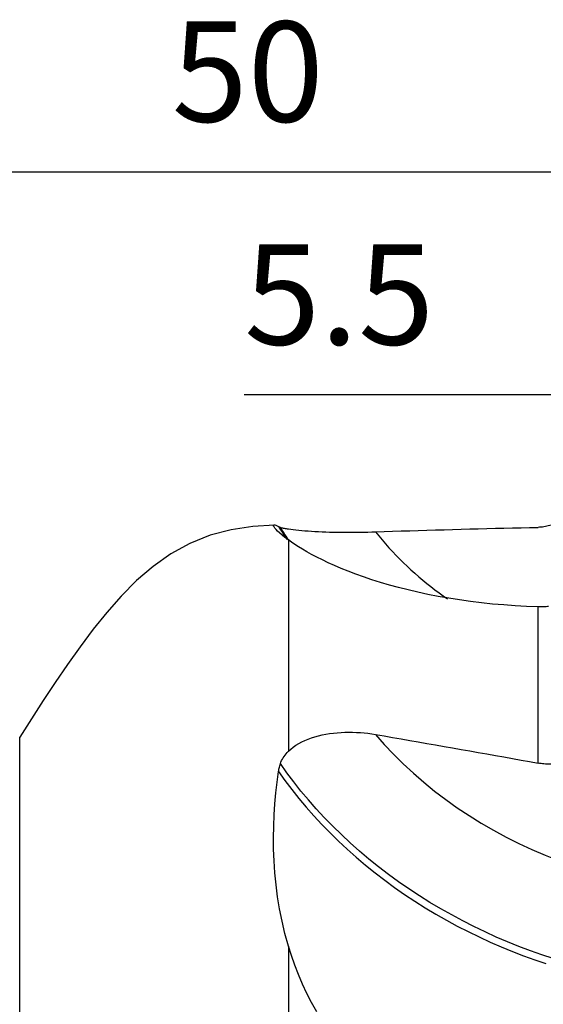
# Model space of a CAD drawing. Extents: x -29 to 66, y -53 to 63.
# Drawn here: x 15 to 38, y 18 to 63 of the extents above; entities that cross this region are included whole.
import ezdxf

# ---------------------------------------------------------------- set-up
doc = ezdxf.new("R2010")
doc.units = 0
doc.header["$MEASUREMENT"] = 0
doc.layers.get('0').update_dxf_attribs({"linetype": 'CONTINUOUS'})
for name, color, linetype in [('1', 4, 'CONTINUOUS'), ('2', 7, 'CONTINUOUS'), ('SK2', 7, 'CONTINUOUS')]:
    doc.layers.add(name, color=color, linetype=linetype)
doc.styles.add('SANDVIK_STYLE', font='simplex.shx', dxfattribs={"height": 3})
doc.styles.get("Standard").update_dxf_attribs({"font": 'simplex.shx'})
doc.dimstyles.new('SANDVIK_DIM', dxfattribs={"dimscale": 0, "dimtxt": 4.5, "dimasz": 4.57, "dimexe": 5, "dimexo": 0, "dimgap": 2.3, "dimtad": 1, "dimdsep": 46, "dimtxsty": 'SANDVIK_STYLE', "dimcen": 0.09, "dimclrd": 256, "dimclre": 256, "dimclrt": 256, "dimadec": 0, "dimazin": 0, "dimtfac": 1, "dimtofl": 0, "dimtmove": 2, "dimatfit": 3, "dimfxl": 1, "dimtolj": 1, "dimtzin": 0, "dimarcsym": 0})

# ---------------------------------------------------------------- blocks, each defined once
blk = doc.blocks.new('*D2')
for p, q in [((0, 30.5875), (0, 58.994778)), ((50, 43.5875), (50, 58.994778)), ((0, 55.819778), (50, 55.819778))]:
    blk.add_line(p, q)
for points in [[(0, 55.819778), (3.175, 56.237775), (3.175, 55.401782)], [(50, 55.819778), (46.825, 55.401782), (46.825, 56.237775)]]:
    blk.add_solid(points)
blk.add_text('50', height=4.5).set_placement((21.767105, 58.069778))
blk = doc.blocks.new('*D3')
for p, q in [((44.5, 43.5875), (44.5, 48.994778)), ((50, 43.5875), (50, 48.994778)), ((61.25, 45.819778), (25.015132, 45.819778))]:
    blk.add_line(p, q)
for points in [[(44.5, 45.819778), (41.325, 45.401782), (41.325, 46.237775)], [(50, 45.819778), (53.175, 46.237775), (53.175, 45.401782)]]:
    blk.add_solid(points)
blk.add_text('5.5', height=4.5).set_placement((25.015132, 48.069778))

msp = doc.modelspace()

# ---------------------------------------------------------------- linework, layer by layer
at = {"layer": '1'}
for p, q in [((27, 39.305452), (27, 29.83323)), ((38.202113, 29.291904), (38.202113, 36.30784)), ((14.944166, -30.463917), (14.944166, 30.463917)), ((27, 21.082536), (27, 3.99398))]:
    msp.add_line(p, q, dxfattribs=at)
for points in [[(26.370174, 39.966256, 0), (25.395573, 39.91704, 0), (24.431282, 39.7672, 0), (23.487644, 39.514366, 0), (22.580294, 39.154243, 0), (21.724313, 38.684865, 0), (20.927256, 38.120888, 0), (20.188743, 37.482407, 0), (19.501705, 36.789293, 0), (18.856884, 36.056909, 0), (18.24526, 35.296548, 0), (17.659216, 34.516363, 0), (17.093057, 33.721649, 0), (16.541883, 32.916498, 0), (16.001264, 32.104236, 0), (15.468434, 31.286899, 0), (14.944166, 30.463917, 0)], [(27, 39.305452, 0), (26.843432, 39.422646, 0), (26.71167, 39.528237, 0), (26.602578, 39.622546, 0), (26.514026, 39.705894, 0), (26.444242, 39.778474, 0), (26.392031, 39.840319, 0), (26.356248, 39.891453, 0), (26.335779, 39.931894, 0), (26.329782, 39.961555, 0), (26.337478, 39.980308, 0), (26.35811, 39.988005, 0), (26.390878, 39.984547, 0), (26.435096, 39.96988, 0), (26.490205, 39.943914, 0), (26.555648, 39.906558, 0)], [(26.555648, 39.906558, 0), (26.601982, 39.83298, 0), (26.648698, 39.759586, 0), (26.695794, 39.686379, 0), (26.743269, 39.613362, 0), (26.791122, 39.540539, 0), (26.839353, 39.467911, 0), (26.88796, 39.395481, 0), (26.936942, 39.323254, 0)], [(26.555648, 39.906558, 0), (26.564036, 39.901767, 0), (26.573694, 39.896876, 0), (26.584611, 39.891883, 0), (26.596779, 39.88679, 0), (26.610188, 39.881594, 0), (26.624828, 39.876296, 0), (26.640691, 39.870895, 0)], [(26.640689, 39.870895, 0), (26.665152, 39.863418, 0), (26.69353, 39.855871, 0), (26.725791, 39.848244, 0), (26.7619, 39.840526, 0), (26.801825, 39.832707, 0), (26.845565, 39.824772, 0), (26.893153, 39.816704, 0), (26.94462, 39.808486, 0), (27, 39.800102, 0)], [(27.04526, 39.246754, 0), (26.99318, 39.323998, 0), (26.941528, 39.40147, 0), (26.890306, 39.479167, 0), (26.839516, 39.557085, 0), (26.789158, 39.63522, 0), (26.739233, 39.713569, 0), (26.689744, 39.792129, 0), (26.640691, 39.870895, 0)], [(27, 39.800102, 0), (27.101859, 39.785855, 0), (27.212494, 39.771929, 0), (27.331679, 39.758379, 0), (27.45934, 39.745251, 0), (27.59441, 39.732694, 0), (27.7352, 39.720885, 0), (27.881279, 39.709863, 0), (28.03248, 39.699654, 0), (28.188676, 39.690286, 0), (28.349271, 39.681811, 0), (28.512377, 39.674331, 0), (28.677729, 39.667846, 0), (28.845238, 39.662348, 0), (29.014845, 39.657834, 0), (29.186591, 39.6543, 0), (29.359548, 39.651758, 0), (29.532483, 39.650205, 0), (29.705262, 39.649615, 0), (29.87789, 39.649959, 0), (30.050371, 39.65121, 0), (30.222706, 39.653348, 0), (30.39489, 39.656352, 0), (30.566145, 39.660182, 0), (30.73579, 39.664788, 0), (30.903569, 39.670126, 0)], [(30.903569, 39.670126, 0), (31.287935, 39.683107, 0), (31.672289, 39.695828, 0), (32.056629, 39.70829, 0), (32.440953, 39.720492, 0), (32.825257, 39.732435, 0), (33.20954, 39.744117, 0), (33.593799, 39.75554, 0), (33.978032, 39.766702, 0), (34.362235, 39.777604, 0), (34.746406, 39.788247, 0), (35.130544, 39.798629, 0), (35.514645, 39.80875, 0), (35.898706, 39.818612, 0), (36.282726, 39.828213, 0), (36.666702, 39.837553, 0), (37.050631, 39.846633, 0), (37.434511, 39.855452, 0), (37.818339, 39.864011, 0), (38.202113, 39.872308, 0)], [(38.784957, 39.970567, 0), (38.721436, 39.951199, 0), (38.65746, 39.933933, 0), (38.593031, 39.918769, 0), (38.528149, 39.905701, 0), (38.462874, 39.894738, 0), (38.39757, 39.885931, 0), (38.332322, 39.879271, 0), (38.26716, 39.874737, 0), (38.202113, 39.872308, 0)], [(30.903569, 39.670126, 0), (31.05088, 39.488258, 0), (31.200946, 39.308804, 0), (31.353733, 39.131805, 0), (31.509207, 38.957303, 0), (31.66733, 38.785336, 0), (31.828066, 38.615945, 0), (31.99138, 38.44917, 0), (32.157232, 38.285047, 0), (32.325585, 38.123616, 0), (32.4964, 37.964912, 0), (32.669637, 37.808974, 0), (32.845258, 37.655836, 0), (33.02322, 37.505535, 0), (33.203484, 37.358104, 0), (33.386007, 37.213578, 0), (33.570748, 37.071989, 0), (33.757664, 36.933371, 0), (33.946712, 36.797756, 0), (34.137849, 36.665174, 0)], [(38.202113, 36.30784, 0), (37.684052, 36.326732, 0), (37.170474, 36.353781, 0), (36.661521, 36.389165, 0), (36.157165, 36.43271, 0), (35.657513, 36.484478, 0), (35.162694, 36.544503, 0), (34.672798, 36.612716, 0), (34.188124, 36.689025, 0), (33.713501, 36.772674, 0), (33.251342, 36.862986, 0), (32.801634, 36.959535, 0), (32.364171, 37.061912, 0), (31.939146, 37.169876, 0), (31.526666, 37.283068, 0), (31.126774, 37.401085, 0), (30.739916, 37.523387, 0), (30.370202, 37.648234, 0), (30.018939, 37.774659, 0), (29.685493, 37.902158, 0), (29.369313, 38.030206, 0), (29.069952, 38.158301, 0), (28.787214, 38.28604, 0), (28.520986, 38.412912, 0), (28.271987, 38.537854, 0), (28.041197, 38.659598, 0), (27.827935, 38.777799, 0), (27.631448, 38.892154, 0), (27.451028, 39.002366, 0), (27.286062, 39.108163, 0), (27.135927, 39.20928, 0), (27, 39.305452, 0)], [(38.662123, 36.31897, 0), (38.613148, 36.315451, 0), (38.56364, 36.312471, 0), (38.513588, 36.310042, 0), (38.462981, 36.308176, 0), (38.411795, 36.306885, 0), (38.359993, 36.306187, 0), (38.307689, 36.306101, 0), (38.255018, 36.306646, 0), (38.202113, 36.30784, 0)], [(27, 29.83323, 0), (27.102017, 29.926511, 0), (27.213609, 30.015046, 0), (27.33347, 30.098109, 0), (27.460552, 30.175286, 0), (27.594641, 30.246874, 0), (27.735584, 30.313043, 0), (27.882855, 30.373783, 0), (28.03468, 30.428631, 0), (28.190277, 30.477646, 0), (28.349594, 30.521109, 0), (28.512526, 30.559207, 0), (28.67901, 30.592078, 0), (28.847577, 30.619612, 0), (29.017245, 30.641875, 0), (29.187955, 30.659063, 0), (29.359669, 30.671364, 0), (29.532362, 30.678907, 0), (29.706088, 30.681781, 0), (29.880048, 30.680066, 0), (30.053097, 30.673935, 0), (30.225132, 30.663505, 0), (30.396175, 30.648855, 0), (30.566249, 30.630068, 0), (30.735373, 30.607226, 0), (30.903569, 30.580408, 0)], [(30.903569, 30.580408, 0), (31.287935, 30.514366, 0), (31.672289, 30.448124, 0), (32.056629, 30.381684, 0), (32.440953, 30.315044, 0), (32.825257, 30.248206, 0), (33.20954, 30.18117, 0), (33.593799, 30.113937, 0), (33.978032, 30.046507, 0), (34.362235, 29.978881, 0), (34.746406, 29.911058, 0), (35.130544, 29.84304, 0), (35.514645, 29.774826, 0), (35.898706, 29.706418, 0), (36.282726, 29.637815, 0), (36.666702, 29.569019, 0), (37.050631, 29.500029, 0), (37.434511, 29.430846, 0), (37.818339, 29.361471, 0), (38.202113, 29.291904, 0)], [(30.903569, 30.580408, 0), (31.300657, 30.130403, 0), (31.716755, 29.690234, 0), (32.15119, 29.260614, 0), (32.603254, 28.842243, 0), (33.072215, 28.435798, 0), (33.557311, 28.041939, 0), (34.057755, 27.661306, 0), (34.572735, 27.294517, 0), (35.101414, 26.942167, 0), (35.642935, 26.604827, 0), (36.196419, 26.283046, 0), (36.760967, 25.977346, 0), (37.335662, 25.688222, 0), (37.919573, 25.416144, 0), (38.511751, 25.161555, 0), (39.111235, 24.924866, 0), (39.717052, 24.706463, 0), (40.328219, 24.506699, 0), (40.943744, 24.325899, 0)], [(26.640689, 29.270293, 0), (26.665152, 29.338073, 0), (26.69353, 29.404549, 0), (26.725791, 29.469725, 0), (26.7619, 29.533602, 0), (26.801825, 29.596185, 0), (26.845565, 29.657461, 0), (26.893153, 29.71741, 0), (26.94462, 29.776007, 0), (27, 29.83323, 0)], [(26.555648, 28.91363, 0), (26.564036, 28.965222, 0), (26.573694, 29.016624, 0), (26.584611, 29.067821, 0), (26.596779, 29.118799, 0), (26.610188, 29.169547, 0), (26.624828, 29.220049, 0), (26.640691, 29.270293, 0)], [(38.872054, 20.52465, 0), (38.362008, 20.693067, 0), (37.851501, 20.873767, 0), (37.341191, 21.066757, 0), (36.831765, 21.272001, 0), (36.32391, 21.489462, 0), (35.818317, 21.719091, 0), (35.315698, 21.960755, 0), (34.816773, 22.214284, 0), (34.322266, 22.47951, 0), (33.832895, 22.756244, 0), (33.349372, 23.044207, 0), (32.872407, 23.343099, 0), (32.40271, 23.65262, 0), (31.940975, 23.972438, 0), (31.487859, 24.302146, 0), (31.04401, 24.641323, 0), (30.610078, 24.98955, 0), (30.186675, 25.346372, 0), (29.774348, 25.71128, 0), (29.373645, 26.08376, 0), (28.985107, 26.463299, 0), (28.609209, 26.849353, 0), (28.24636, 27.24135, 0), (27.896963, 27.638719, 0), (27.561415, 28.040885, 0), (27.240024, 28.447264, 0), (26.933034, 28.857265, 0), (26.640691, 29.270293, 0)], [(38.784957, 29.252869, 0), (38.721257, 29.250393, 0), (38.65704, 29.249652, 0), (38.592467, 29.250632, 0), (38.527701, 29.253318, 0), (38.462874, 29.257694, 0), (38.397915, 29.263743, 0), (38.332802, 29.271461, 0), (38.267535, 29.280848, 0), (38.202113, 29.291904, 0)], [(27, 21.082536, 0), (26.843432, 21.643766, 0), (26.71167, 22.199811, 0), (26.602578, 22.75071, 0), (26.514026, 23.2965, 0), (26.444242, 23.83717, 0), (26.392031, 24.372653, 0), (26.356248, 24.902881, 0), (26.335779, 25.427784, 0), (26.329782, 25.947249, 0), (26.337478, 26.461106, 0), (26.35811, 26.96825, 0), (26.390878, 27.467108, 0), (26.435096, 27.957637, 0), (26.490205, 28.439823, 0), (26.555648, 28.91363, 0)], [(26.555648, 28.91363, 0), (26.844643, 28.509069, 0), (27.147679, 28.107506, 0), (27.464533, 27.7095, 0), (27.794974, 27.31561, 0), (28.138697, 26.926384, 0), (28.495322, 26.542361, 0), (28.864474, 26.164084, 0), (29.245768, 25.792093, 0), (29.63875, 25.426894, 0), (30.042906, 25.068972, 0), (30.457728, 24.718815, 0), (30.882698, 24.376904, 0), (31.317241, 24.043666, 0), (31.760742, 23.719499, 0), (32.212595, 23.404802, 0), (32.672184, 23.099964, 0), (33.138855, 22.805301, 0), (33.611939, 22.5211, 0), (34.090768, 22.247645, 0), (34.574675, 21.985211, 0), (35.062977, 21.733985, 0), (35.554997, 21.494128, 0), (36.050054, 21.265803, 0), (36.547474, 21.049154, 0), (37.046598, 20.844237, 0), (37.546781, 20.651091, 0), (38.047374, 20.469753, 0), (38.547741, 20.300241, 0)], [(28.271987, 18.135098, 0), (28.041197, 18.547564, 0), (27.827935, 18.963486, 0), (27.631448, 19.38249, 0), (27.451028, 19.804215, 0), (27.286062, 20.228344, 0), (27.135927, 20.654557, 0), (27, 21.082536, 0)]]:
    msp.add_polyline3d(points, dxfattribs=at)

# ---------------------------------------------------------------- dimensions: what is measured, and where the dimension line sits
at = {"layer": '2'}
dim = msp.add_linear_dim(base=(50, 55.819778), p1=(0, 30.5875), p2=(50, 43.5875), text='50', dimstyle='SANDVIK_DIM', dxfattribs=at)
dim.commit()
dim.dimension.update_dxf_attribs({"geometry": '*D2', "text_midpoint": (21.767105, 58.069778)})
at = {"layer": 'SK2'}
dim = msp.add_linear_dim(base=(50, 45.819778), p1=(44.5, 43.5875), p2=(50, 43.5875), text='5.5', dimstyle='SANDVIK_DIM', dxfattribs=at)
dim.commit()
dim.dimension.update_dxf_attribs({"geometry": '*D3', "text_midpoint": (25.015132, 48.069778)})

doc.saveas('drawing.dxf')
